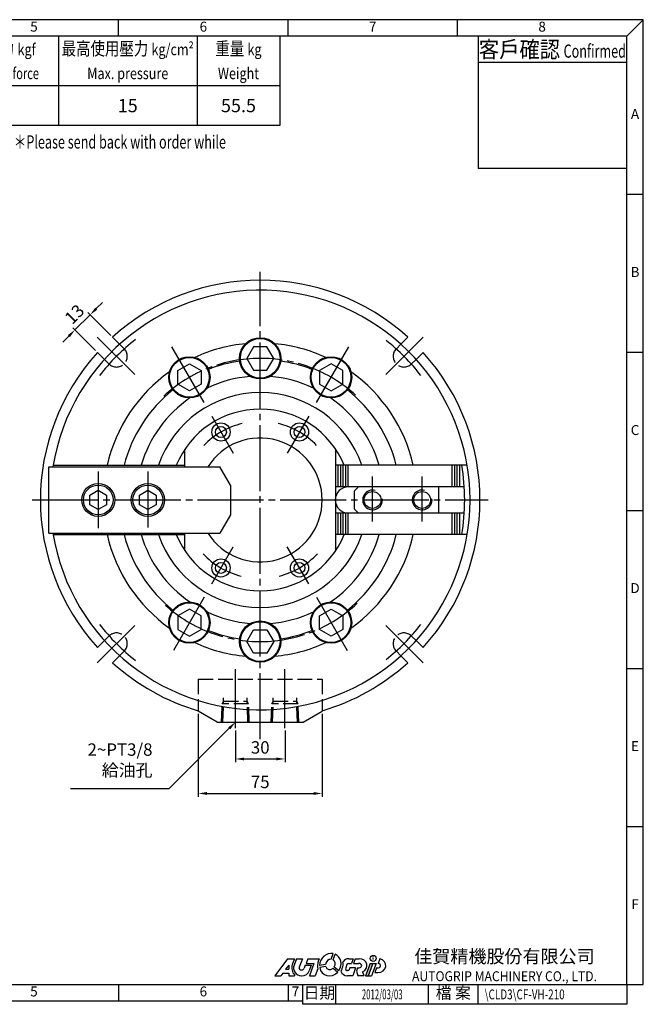
# Model space of a CAD drawing. Units: millimetres. Extents: x -10 to 3853, y -12 to 1855.
# Drawn here: x 453 to 830, y -12 to 584 of the extents above; entities that cross this region are included whole.
import ezdxf
from ezdxf.enums import TextEntityAlignment as Align

# ---------------------------------------------------------------- set-up
doc = ezdxf.new("R2010")
doc.units = ezdxf.units.MM
doc.header["$LTSCALE"] = 2
doc.linetypes.add('CENTER', pattern=[25, 20, -1.5, 2, -1.5])
doc.linetypes.add('HIDDEN', pattern=[4, 3, -1])
doc.layers.get('Defpoints').update_dxf_attribs({"linetype": 'CONTINUOUS'})
doc.layers.add('AM_5', color=1, linetype='CONTINUOUS', lineweight=25)
for name, color, linetype in [('BORDER', 7, 'CONTINUOUS'), ('CENTER', 4, 'CENTER'), ('DRAW', 7, 'CONTINUOUS'), ('HIDDEN', 3, 'HIDDEN')]:
    doc.layers.add(name, color=color, linetype=linetype)
doc.styles.get("Standard").update_dxf_attribs({"font": 'romans.shx', "bigfont": 'chineset.shx'})
doc.dimstyles.new('AM_ISO$0', dxfattribs={"dimtxt": 5, "dimasz": 3.5, "dimexe": 1.3, "dimexo": 1, "dimgap": 1.5, "dimtad": 1, "dimdsep": 46, "dimtxsty": 'Standard', "dimcen": 0, "dimclrd": 2, "dimclre": 2, "dimclrt": 1, "dimaunit": 1, "dimazin": 2, "dimtfac": 0.65, "dimtix": 1, "dimtmove": 1, "dimatfit": 3, "dimfxl": 0, "dimlwd": -1, "dimlwe": -1, "dimarcsym": 0})

# ---------------------------------------------------------------- blocks, each defined once
blk = doc.blocks.new('A3(確認圖專用)')
at = {"layer": 'BORDER', "color": 2}
for p, q in [((415, 292), (-5, 292)), ((-5, 292), (-5, 0)), ((0, 287), (-5, 292)), ((51.25, 287), (51.25, 292)), ((102.5, 287), (102.5, 292)), ((153.75, 287), (153.75, 292)), ((205, 287), (205, 292)), ((256.25, 287), (256.25, 292)), ((307.5, 287), (307.5, 292)), ((358.75, 287), (358.75, 292)), ((410, 287), (415, 292)), ((415, 0), (415, 292)), ((0, 239.16), (-5, 239.16)), ((410, 239.16), (415, 239.16)), ((0, 191.33), (-5, 191.33)), ((410, 191.33), (415, 191.33)), ((0, 143.5), (-5, 143.5)), ((410, 143.5), (415, 143.5)), ((0, 95.66), (-5, 95.66)), ((410, 95.66), (415, 95.66)), ((0, 47.83), (-5, 47.83)), ((410, 47.83), (415, 47.83)), ((0, 0), (-5, 0)), ((51.25, 0), (51.25, -5)), ((102.5, 0), (102.5, -5)), ((153.75, 0), (153.75, -5)), ((205, 0), (205, -5)), ((256.25, 0), (256.25, -5)), ((307.5, 0), (307.5, -5)), ((410, 0), (415, 0)), ((36, -5), (312, -5))]:
    blk.add_line(p, q, dxfattribs=at)
at = {"layer": 'BORDER'}
for p, q in [((410, 287), (0, 287)), ((0, 287), (0, 0)), ((410, 0), (410, 287)), ((0, 0), (410, 0))]:
    blk.add_line(p, q, dxfattribs=at)
at = {"layer": 'BORDER', "color": 1, "char_height": 3, "attachment_point": 5}
for s, insert, width in [('1', (25.62, 289.5), 51.25), ('2', (76.88, 289.5), 51.25), ('3', (128.12, 289.5), 51.25), ('4', (179.38, 289.5), 51.25), ('5', (230.62, 289.5), 51.25), ('6', (281.88, 289.5), 51.25), ('7', (333.12, 289.5), 51.25), ('8', (384.38, 289.5), 51.25), ('A', (-2.5, 263.08), 5), ('A', (412.5, 263.08), 5), ('B', (-2.5, 215.25), 5), ('B', (412.5, 215.25), 5), ('C', (-2.5, 167.41), 5), ('C', (412.5, 167.41), 5), ('D', (-2.5, 119.58), 5), ('D', (412.5, 119.58), 5), ('E', (-2.5, 71.75), 5), ('E', (412.5, 71.75), 5), ('F', (-2.5, 23.91), 5), ('F', (412.5, 23.91), 5), ('1', (43.62, -2.5), 15.25), ('2', (76.88, -2.5), 51.25), ('3', (128.12, -2.5), 51.25), ('4', (179.38, -2.5), 51.25), ('5', (230.62, -2.5), 51.25), ('6', (281.88, -2.5), 51.25), ('7', (309.75, -2.5), 4.5)]:
    blk.add_mtext(s, dxfattribs=dict(at, insert=insert, width=width))
blk = doc.blocks.new('GRIP-A3(立式夾頭)標題欄')
at = {"layer": 'BORDER'}
blk.add_hatch(color=1, dxfattribs=at).paths.add_polyline_path([(-76.83, 6.4), (-77.63, 6.4), (-79.01, 2.6), (-78.21, 2.6)])
at = {"layer": 'BORDER', "color": 2}
for p, q in [((-410, 287), (-402.5, 279.5)), ((-372, 287), (-372, 260)), ((-298, 287), (-298, 260)), ((-266, 287), (-266, 260)), ((-214, 287), (-214, 260)), ((-172, 287), (-172, 260)), ((-130, 287), (-130, 260)), ((-379.5, 279.5), (-402.5, 279.5)), ((-379.5, 279.5), (-372, 272)), ((-298, 279.5), (-372, 279.5)), ((-335, 279.5), (-335, 260)), ((-214, 279.5), (-266, 279.5)), ((-240, 279.5), (-240, 260)), ((0, 279), (-45, 279)), ((-105, 272), (-410, 272)), ((-410, 0), (-410, -6)), ((-398, 0), (-398, -6)), ((-386, 0), (-386, -6)), ((-374, 0), (-374, -6)), ((-98, -6), (-98, 0)), ((-88, -6), (-88, 0)), ((0, 0), (0, -6)), ((-60, -6), (-60, 0)), ((-45, -6), (-45, 0)), ((-374, -6), (-410, -6)), ((0, -6), (-98, -6))]:
    blk.add_line(p, q, dxfattribs=at)
at = {"layer": 'BORDER'}
for p, q in [((-105, 287), (-105, 260)), ((-45, 287), (-45, 247)), ((-105, 260), (-410, 260)), ((0, 247), (-45, 247))]:
    blk.add_line(p, q, dxfattribs=at)
at = {"layer": 'DRAW', "color": 1}
for p, q in [((-89.4, 7.69), (-88.8, 9.34)), ((-88.83, 7.5), (-88.23, 9.17)), ((-91.14, 6.05), (-92.97, 5.73)), ((-77.63, 6.4), (-79.01, 2.6)), ((-76.83, 6.4), (-78.21, 2.6)), ((-77.63, 6.4), (-76.83, 6.4)), ((-91.09, 5.45), (-92.92, 5.13)), ((-88.88, 4.92), (-87.47, 3.74)), ((-88.49, 5.38), (-87.1, 4.21)), ((-79.01, 2.6), (-78.21, 2.6))]:
    blk.add_line(p, q, dxfattribs=at)
at = {"layer": 'DRAW', "color": 5}
for p, q in [((-102.66, 7.8), (-106.5, 2.6)), ((-102.66, 7.8), (-100.55, 7.8)), ((-100.55, 7.8), (-101.2, 6.01)), ((-99.95, 7.8), (-100.67, 5.82)), ((-99.95, 7.8), (-98.15, 7.8)), ((-98.15, 7.8), (-99.09, 5.21)), ((-96.55, 7.8), (-97.06, 6.4)), ((-97.06, 6.4), (-94.66, 6.4)), ((-96.55, 7.8), (-93.02, 7.8)), ((-94.66, 6.4), (-96.04, 2.6)), ((-84.67, 6.01), (-85.04, 5.01)), ((-84.15, 7.8), (-82.82, 7.8)), ((-84.11, 6.4), (-83.33, 6.4)), ((-82.82, 7.8), (-83.33, 6.4)), ((-82.22, 7.8), (-82.73, 6.4)), ((-82.73, 6.4), (-81.2, 6.4)), ((-82.22, 7.8), (-81, 7.8)), ((-75.83, 6.4), (-77.21, 2.6)), ((-76.83, 6.4), (-75.83, 6.4)), ((-74.74, 7.74), (-75.24, 6.38)), ((-104.11, 3.4), (-104.7, 2.6)), ((-104.11, 3.4), (-102.3, 3.4)), ((-102.3, 5.85), (-103.22, 4.6)), ((-103.22, 4.6), (-102.3, 4.6)), ((-102.3, 5.85), (-102.3, 4.6)), ((-102.3, 3.4), (-102.3, 2.6)), ((-98.53, 4.4), (-98.35, 4.4)), ((-97.28, 5.8), (-97.6, 4.93)), ((-97.28, 5.8), (-95.48, 5.8)), ((-95.48, 5.8), (-96.07, 4.18)), ((-93.46, 4.76), (-94.24, 2.6)), ((-84.13, 4.2), (-84.47, 4.2)), ((-83.84, 5), (-84.13, 4.2)), ((-82.04, 5), (-83.84, 5)), ((-82.04, 5), (-82.91, 2.6)), ((-81.44, 5), (-81.79, 4.02)), ((-81.79, 4.02), (-81.41, 2.6)), ((-81.44, 5), (-81.2, 5)), ((-79.94, 3.82), (-79.61, 2.6)), ((-75.74, 5), (-76.25, 3.6)), ((-76.25, 3.6), (-75.3, 3.6)), ((-75.74, 5), (-75.5, 5)), ((-106.5, 2.6), (-104.7, 2.6)), ((-102.3, 2.6), (-100.5, 2.6)), ((-100.5, 2.89), (-100.5, 2.6)), ((-98.42, 2.6), (-98.32, 2.6)), ((-96.04, 2.6), (-94.24, 2.6)), ((-82.91, 2.6), (-84.53, 2.6)), ((-79.61, 2.6), (-81.41, 2.6)), ((-78.21, 2.6), (-77.21, 2.6))]:
    blk.add_line(p, q, dxfattribs=at)
at = {"layer": 'DRAW', "color": 1}
blk.add_circle((-76.73, 7.9), 0.9, dxfattribs=at)
at = {"layer": 'DRAW', "color": 5}
for centre, radius, start, end in [((-98.41, 5), 2.96, 160, 225.2951), ((-84.15, 5.8), 2, 90, 149.0453), ((-84.11, 5.8), 0.6, 90, 160), ((-98.42, 5), 2.4, 160, 270), ((-98.53, 5), 0.6, 160, 270), ((-98.35, 5.2), 0.8, 270, 340), ((-98.32, 5), 2.4, 270, 340), ((-84.53, 4.64), 2.04, 196.7711, 270), ((-84.47, 4.8), 0.6, 160, 270)]:
    blk.add_arc(centre, radius, start, end, dxfattribs=at)
for centre, major_axis, ratio, start_param, end_param in [((-81.2, 5.7), (-1, 0), 0.7, 1.570796, 4.712389), ((-81, 5.7), (2.4, 0), 0.875, 5.17, 7.853982), ((-75.5, 5.7), (-1, 0), 0.7, 1.570796, 4.447093), ((-75.3, 5.7), (2.4, 0), 0.875, 4.712389, 7.618649)]:
    blk.add_ellipse(centre, major_axis=major_axis, ratio=ratio, start_param=start_param, end_param=end_param, dxfattribs=at)
at = {"layer": 'DRAW', "color": 1}
for points in [[(-88.8, 9.34), (-90.85, 9.73), (-92.93, 8.05), (-92.97, 5.73)], [(-87.1, 4.21), (-85.92, 5.97), (-86.32, 8.28), (-88.23, 9.17)], [(-89.4, 7.69), (-90.27, 7.78), (-91.13, 6.87), (-91.14, 6.05)], [(-88.49, 5.38), (-88.06, 6.14), (-88.17, 7.05), (-88.83, 7.5)], [(-92.92, 5.13), (-92.46, 2.5), (-89.39, 1.72), (-87.47, 3.74)], [(-91.09, 5.45), (-90.8, 4.47), (-89.69, 4.21), (-88.88, 4.92)]]:
    blk.add_open_spline(points, degree=3, dxfattribs=at)
at = {"layer": 'DRAW', "color": 5}
for points, knots in [([(-93.02, 7.8), (-93.04, 7.76), (-93.12, 7.62), (-93.31, 7.2), (-93.46, 6.77), (-93.58, 5.86), (-93.6, 5.31), (-93.46, 4.76)], [4.5774605, 4.5774605, 4.5774605, 4.5774605, 4.6042224, 4.6042224, 4.9695445, 4.9695445, 5.3160963, 5.3160963, 5.3160963, 5.3160963]), ([(-86.48, 4.05), (-86.32, 4.33), (-86.18, 4.61), (-85.86, 5.53), (-85.79, 6.19), (-85.87, 6.83)], [0.029167, 0.029167, 0.029167, 0.029167, 0.1627537, 0.1627537, 0.4521303, 0.4521303, 0.4521303, 0.4521303])]:
    blk.add_open_spline(points, degree=3, knots=knots, dxfattribs=at)
at = {"layer": 'BORDER', "color": 1}
for s, insert, char_height, width, attachment_point in [('{\\H1.4286x;\\W0.9;客戶確認\\W0.7; \\H0.8x;Confirmed}', (-22.5, 283), 3.5, 45, 5), ('{\\W0.9;＊訂購時請將圖面連同訂單一併回傳。\\W0.7;  \\H0.8x;＊Please send back with order while ordering.}', (-292, 258), 5, 187, 1), ('{\\H1.3333x;\\W0.8;＊為確保產品品質日益精進，敝公司擁有設計變更之權。    \\H0.87502x;＊Subject to technical changes。}', (-408, 0.5), 3, 232.9553, 7), ('A3', (-404, -3), 3, 12, 5), ('{\\W0.7;版本\\H0.85714x;/\\H1.1667x;次}', (-392, -3), 3.5, 12, 5), ('日期', (-93, -3), 3.5, 10, 5), ('檔 案', (-52.5, -3), 3.5, 15, 5)]:
    blk.add_mtext(s, dxfattribs=dict(at, insert=insert, char_height=char_height, width=width, attachment_point=attachment_point))
at = {"layer": 'BORDER', "color": 3, "attachment_point": 5}
for s, insert, char_height, width in [('{\\H1.3333x;規格 \\H0.875x;Spec.}', (-391, 283.25), 3, 38), ('{\\H1.3333x;\\W0.8;活塞面積  \\H0.875x;Eff. piston area cm²}', (-335, 283.25), 3, 74), ('{\\H1.3333x;\\W0.8;爪行程\\H0.875x;(\\H1.1429x;直徑\\H0.875x;)mm}', (-282, 283.25), 3, 32), ('{\\H1.3333x;\\W0.7;夾持直徑 \\H0.875x;Chucking Dia. mm}', (-240, 283.25), 3, 52), ('{\\H1.3333x;\\W0.8;最大夾持力 \\H0.875x;kgf}', (-193, 283.25), 3, 42), ('{\\H1.6x;\\W0.8;最高使用壓力 \\H0.875x;kg/cm²}', (-151, 283.25), 2.5, 42), ('{\\H1.3333x;\\W0.8;重量 \\H0.875x;kg}', (-117.5, 283.25), 3, 25), ('{\\H1.3333x;型號 \\H0.875x;Model}', (-391, 275.75), 3, 38), ('{\\H1.6x;\\W0.8;押側  \\H0.875x;Extend}', (-353.5, 275.75), 2.5, 37), ('{\\H1.6x;\\W0.8;拉側  \\H0.875x;Retract}', (-316.5, 275.75), 2.5, 37), ('{\\W0.6;Jaw Stroke (Dia.)}', (-282, 275.75), 3.5, 32), ('{\\H1.3333x;\\W0.8;最大 \\H0.875x;Max.}', (-253, 275.75), 3, 26), ('{\\H1.3333x;\\W0.8;最小 \\H0.875x;min.}', (-227, 275.75), 3, 26), ('{\\W0.7;Max clamping force}', (-193, 275.75), 3.5, 42), ('{\\W0.8;Max. pressure}', (-151, 275.75), 3.5, 42), ('{\\W0.8;Weight}', (-117.5, 275.75), 3.5, 25)]:
    blk.add_mtext(s, dxfattribs=dict(at, insert=insert, char_height=char_height, width=width))
at = {"layer": 'BORDER', "insert": (-37, 8.5), "char_height": 4, "width": 74, "attachment_point": 5}
blk.add_mtext('{\\fDFLiShuW5-B5|b0|i0|c136|p65;佳賀精機股份有限公司}', dxfattribs=at)
at = {"layer": 'BORDER', "color": 1, "lineweight": 25, "insert": (-37, 2.5), "char_height": 3, "width": 74, "attachment_point": 5}
blk.add_mtext('{\\W0.9;AUTOGRIP MACHINERY CO., LTD.}', dxfattribs=at)
at = {"layer": 'BORDER', "color": 1, "width": 0.9}
blk.add_attdef('型號', text='', height=4.5, dxfattribs=at).set_placement((-391, 266), align=Align.MIDDLE_CENTER)
at = {"layer": 'BORDER', "color": 1}
for tag, height, p in [('押側', 4, (-353.5, 266)), ('拉側', 4, (-316.5, 266)), ('爪行程', 4, (-282, 266)), ('最大夾持徑', 4, (-253, 266)), ('最小夾持徑', 4, (-227, 266)), ('最大夾持力', 4, (-193, 266)), ('最高使用壓力', 4, (-151, 266)), ('重量', 4, (-117.5, 266)), ('A.1', 3, (-380, -3)), ('GEN-TITLE-DAT{5.44}', 3, (-74, -3))]:
    blk.add_attdef(tag, text='', height=height, dxfattribs=at).set_placement(p, align=Align.MIDDLE_CENTER)
at = {"layer": 'BORDER'}
blk.add_attdef('名稱', (-408, 9.5), '', height=8, dxfattribs=at)
at = {"layer": 'BORDER', "width": 0.8}
blk.add_attdef('NAME', (-328, 9.5), '', height=7, dxfattribs=at)
at = {"layer": 'BORDER', "color": 1}
blk.add_attdef('GEN-TITLE-DWG{10.8}', text='', height=3, dxfattribs=at).set_placement((-43, -3), align=Align.MIDDLE_LEFT)
at = {"layer": 'DRAW', "color": 1}
blk.add_text('R', height=1.08, dxfattribs=at).set_placement((-77.29, 7.36))
blk = doc.blocks.new('*D4')
at = {"layer": 'AM_5', "color": 2}
for p, q in [((583.17, 153.68), (583.17, 134.56)), ((613.17, 153.68), (613.17, 134.56)), ((588.42, 136.51), (607.92, 136.51))]:
    blk.add_line(p, q, dxfattribs=at)
for points in [[(588.42, 137.38), (588.42, 135.63), (583.17, 136.51)], [(607.92, 137.38), (607.92, 135.63), (613.17, 136.51)]]:
    blk.add_solid(points, dxfattribs=at)
at = {"layer": 'Defpoints', "color": 0}
for p in [(583.17, 155.18), (613.17, 155.18), (613.17, 136.51)]:
    blk.add_point(p, dxfattribs=at)
at = {"layer": 'AM_5', "color": 1, "insert": (598.17, 142.51), "char_height": 7.5, "attachment_point": 5}
blk.add_mtext('30', dxfattribs=at)
blk = doc.blocks.new('*D5')
at = {"layer": 'AM_5', "color": 2}
for p, q in [((560.67, 163.92), (560.67, 113.68)), ((635.67, 163.92), (635.67, 113.68)), ((565.92, 115.63), (630.42, 115.63))]:
    blk.add_line(p, q, dxfattribs=at)
for points in [[(565.92, 116.5), (565.92, 114.75), (560.67, 115.63)], [(630.42, 116.5), (630.42, 114.75), (635.67, 115.63)]]:
    blk.add_solid(points, dxfattribs=at)
at = {"layer": 'Defpoints', "color": 0}
for p in [(560.67, 165.42), (635.67, 165.42), (635.67, 115.63)]:
    blk.add_point(p, dxfattribs=at)
at = {"layer": 'AM_5', "color": 1, "insert": (598.17, 121.63), "char_height": 7.5, "attachment_point": 5}
blk.add_mtext('75', dxfattribs=at)
blk = doc.blocks.new('*D6')
at = {"layer": 'AM_5', "color": 2}
for p, q in [((498.96, 409.1), (502.68, 412.81)), ((486.06, 396.19), (495.25, 405.38)), ((507.77, 392.87), (493.87, 406.76)), ((498.58, 383.67), (484.68, 397.57)), ((482.35, 392.48), (478.63, 388.77))]:
    blk.add_line(p, q, dxfattribs=at)
for points in [[(498.34, 409.71), (499.58, 408.48), (495.25, 405.38)], [(481.73, 393.1), (482.97, 391.86), (486.06, 396.19)]]:
    blk.add_solid(points, dxfattribs=at)
at = {"layer": 'Defpoints', "color": 0}
for p in [(495.25, 405.38), (508.83, 391.81), (499.64, 382.61)]:
    blk.add_point(p, dxfattribs=at)
at = {"layer": 'AM_5', "color": 1, "insert": (486.41, 405.03), "char_height": 7.5, "attachment_point": 5, "rotation": 45}
blk.add_mtext('13', dxfattribs=at)
blk = doc.blocks.new('*S23')
at = {"layer": 'AM_5', "color": 2, "ltscale": 0.1}
for p, q in [((542.98, 118.59), (579.45, 155.06)), ((483.34, 118.59), (542.98, 118.59))]:
    blk.add_line(p, q, dxfattribs=at)
at = {"layer": 'AM_5', "color": 2, "linetype": 'Continuous', "ltscale": 0.1}
blk.add_trace([(580.07, 154.45), (578.83, 155.68), (583.17, 158.78)], dxfattribs=at)
at = {"layer": 'AM_5', "color": 1, "insert": (532.98, 123.59), "char_height": 7.5, "attachment_point": 9}
blk.add_mtext('2~PT3/8\\P給油孔', dxfattribs=at)

msp = doc.modelspace()

# ---------------------------------------------------------------- linework, layer by layer
at = {"layer": 'CENTER'}
for p, q in [((598.165, 148.505), (598.165, 431.277)), ((522.207, 369.235), (499.572, 391.871)), ((674.123, 369.235), (696.759, 391.871)), ((564.151, 352.192), (544.63, 386.003)), ((632.18, 352.192), (651.7, 386.003)), ((568.838, 344.075), (581.803, 321.618)), ((627.493, 344.075), (614.528, 321.618)), ((500.165, 310.58), (500.165, 276.303)), ((530.165, 310.58), (530.165, 276.584)), ((666.165, 280.258), (666.165, 307.533)), ((696.165, 280.258), (696.165, 307.533)), ((460.141, 293.277), (736.165, 293.277)), ((568.838, 242.48), (581.803, 264.936)), ((627.493, 242.48), (614.528, 264.936)), ((564.151, 234.362), (545.589, 202.213)), ((632.18, 234.362), (650.741, 202.213)), ((522.207, 217.319), (499.572, 194.683)), ((674.123, 217.319), (696.759, 194.683)), ((583.165, 155.179), (583.165, 190.778)), ((613.165, 155.179), (613.165, 190.778))]:
    msp.add_line(p, q, dxfattribs=at)
for radius, start, end in [(123, 127.795752, 142.244476), (123, 37.755524, 51.745764), (85.725, 47.681362, 132.935311), (47.5, 103.285258, 135.986137), (47.5, 44.013863, 76.714742), (47.5, 223.285258, 255.986137), (47.5, 284.013863, 316.714742), (85.725, 227.998002, 313.258348), (123, 217.755524, 232.204248), (123, 308.254236, 322.244476)]:
    msp.add_arc((598.165, 293.277), radius, start, end, dxfattribs=at)
at = {"layer": 'DRAW'}
for p, q in [((513.077, 387.558), (508.829, 391.806)), ((683.254, 387.558), (687.502, 391.806)), ((503.884, 378.366), (499.636, 382.614)), ((692.446, 378.366), (696.694, 382.614)), ((552.465, 313.277), (552.465, 323.88)), ((643.865, 262.675), (643.865, 323.88)), ((470.165, 273.277), (470.165, 313.277)), ((470.165, 313.277), (573.815, 313.277)), ((472.914, 314.277), (552.465, 314.277)), ((580.165, 302.277), (573.815, 313.277)), ((723.417, 314.277), (643.865, 314.277)), ((580.165, 302.277), (580.165, 284.277)), ((721.782, 301.277), (643.865, 301.277)), ((655.165, 298.777), (657.665, 301.277)), ((655.165, 287.777), (655.165, 298.777)), ((706.165, 285.277), (706.165, 301.277)), ((655.165, 287.777), (657.665, 285.277)), ((580.165, 284.277), (573.815, 273.277)), ((721.782, 285.277), (643.865, 285.277)), ((470.165, 273.277), (573.815, 273.277)), ((472.914, 272.277), (552.465, 272.277)), ((552.465, 262.675), (552.465, 273.277)), ((723.417, 272.277), (643.865, 272.277)), ((503.884, 208.189), (499.636, 203.941)), ((692.446, 208.189), (696.694, 203.941)), ((513.077, 198.996), (508.829, 194.748)), ((683.254, 198.996), (687.502, 194.748)), ((560.665, 171.929), (560.665, 165.417)), ((635.665, 171.979), (635.665, 165.417)), ((572.165, 158.777), (560.665, 165.417)), ((624.165, 158.777), (635.665, 165.417)), ((572.165, 158.777), (624.165, 158.777))]:
    msp.add_line(p, q, dxfattribs=at)
at = {"layer": 'DRAW', "color": 3}
for p, q in [((645.415, 301.277), (645.415, 314.277)), ((646.915, 301.277), (646.915, 314.277)), ((648.415, 301.277), (648.415, 314.277)), ((649.915, 301.277), (649.915, 314.277)), ((651.415, 301.277), (651.415, 314.277)), ((714.415, 301.277), (714.415, 314.277)), ((715.915, 301.277), (715.915, 314.277)), ((717.415, 301.277), (717.415, 314.277)), ((718.915, 301.277), (718.915, 314.277)), ((645.415, 272.277), (645.415, 285.277)), ((646.915, 272.277), (646.915, 285.277)), ((648.415, 272.277), (648.415, 285.277)), ((649.915, 272.277), (649.915, 285.277)), ((651.415, 272.277), (651.415, 285.277)), ((714.415, 272.277), (714.415, 285.277)), ((715.915, 272.277), (715.915, 285.277)), ((717.415, 272.277), (717.415, 285.277)), ((718.915, 272.277), (718.915, 285.277))]:
    msp.add_line(p, q, dxfattribs=at)
at = {"layer": 'DRAW'}
for points in [[(602.24, 371.944), (606.315, 379.002), (602.24, 386.06), (594.09, 386.06), (590.015, 379.002), (594.09, 371.944)], [(555.303, 359.367), (548.245, 363.442), (548.245, 371.592), (555.303, 375.667), (562.361, 371.592), (562.361, 363.442)], [(641.028, 359.367), (648.086, 363.442), (648.086, 371.592), (641.028, 375.667), (633.97, 371.592), (633.97, 363.442)], [(495.099, 296.202), (500.165, 299.127), (505.232, 296.202), (505.232, 290.352), (500.165, 287.427), (495.099, 290.352)], [(525.099, 296.202), (530.165, 299.127), (535.232, 296.202), (535.232, 290.352), (530.165, 287.427), (525.099, 290.352)], [(555.303, 227.187), (548.245, 223.112), (548.245, 214.962), (555.303, 210.887), (562.361, 214.962), (562.361, 223.112)], [(641.028, 227.187), (648.086, 223.112), (648.086, 214.962), (641.028, 210.887), (633.97, 214.962), (633.97, 223.112)], [(602.24, 214.61), (606.315, 207.552), (602.24, 200.494), (594.09, 200.494), (590.015, 207.552), (594.09, 214.61)]]:
    msp.add_lwpolyline(points, close=True, dxfattribs=at)
for centre, radius in [((598.165, 379.002), 12.5), ((598.165, 379.002), 12), ((555.303, 367.517), 12.5), ((555.303, 367.517), 12), ((641.028, 367.517), 12.5), ((641.028, 367.517), 12), ((574.415, 334.413), 5.5), ((621.915, 334.413), 5.5), ((574.415, 334.413), 3.3), ((621.915, 334.413), 3.3), ((500.165, 293.277), 10), ((500.165, 293.277), 9), ((530.165, 293.277), 10), ((530.165, 293.277), 9), ((666.165, 293.277), 5.1), ((696.165, 293.277), 5.1), ((574.415, 252.141), 5.5), ((621.915, 252.141), 5.5), ((574.415, 252.141), 3.3), ((621.915, 252.141), 3.3), ((555.303, 219.037), 12.5), ((555.303, 219.037), 12), ((641.028, 219.037), 12.5), ((641.028, 219.037), 12), ((598.165, 207.552), 12.5), ((598.165, 207.552), 12)]:
    msp.add_circle(centre, radius, dxfattribs=at)
for centre, radius, start, end in [((598.165, 293.277), 133, 47.801286, 132.198714), ((598.165, 293.277), 127, 189.060675, 170.939325), ((598.165, 293.277), 95, 95.322396, 114.677604), ((598.165, 293.277), 95, 65.322396, 84.677604), ((598.165, 293.277), 133, 137.801286, 222.198714), ((598.165, 293.277), 133, 317.801286, 42.198714), ((598.165, 293.277), 85, 98.383497, 111.616503), ((598.165, 293.277), 85, 68.383497, 81.616503), ((598.165, 293.277), 95, 125.322396, 167.229133), ((598.165, 293.277), 95, 12.770867, 54.677604), ((598.165, 293.277), 75, 94.589141, 115.410859), ((598.165, 293.277), 75, 64.589141, 85.410859), ((598.165, 293.277), 85, 128.383497, 165.696463), ((598.165, 293.277), 65, 18.849107, 161.150893), ((598.165, 293.277), 85, 14.303537, 51.616503), ((598.165, 293.277), 75, 124.589141, 163.739795), ((598.165, 293.277), 75, 16.260205, 55.410859), ((598.165, 293.277), 55, 22.446351, 157.553649), ((598.165, 293.277), 37.5, 212.230953, 147.769047), ((594.915, 293.277), 127, 350.482181, 9.517819), ((651.615, 293.277), 8, 90, 270), ((598.165, 293.277), 95, 192.770867, 234.677604), ((598.165, 293.277), 85, 194.303537, 231.616503), ((598.165, 293.277), 75, 196.260205, 235.410859), ((598.165, 293.277), 65, 198.849107, 341.150893), ((598.165, 293.277), 55, 202.446351, 337.553649), ((598.165, 293.277), 75, 304.589141, 343.739795), ((598.165, 293.277), 85, 308.383497, 345.696463), ((598.165, 293.277), 95, 305.322396, 347.229133), ((598.165, 293.277), 75, 244.589141, 265.410859), ((598.165, 293.277), 75, 274.589141, 295.410859), ((598.165, 293.277), 85, 248.383497, 261.616503), ((598.165, 293.277), 85, 278.383497, 291.616503), ((598.165, 293.277), 95, 245.322396, 264.677604), ((598.165, 293.277), 95, 275.322396, 294.677604), ((598.165, 293.277), 133, 227.801286, 253.623087), ((598.165, 293.277), 133, 286.376913, 312.198714)]:
    msp.add_arc(centre, radius, start, end, dxfattribs=at)
at = {"layer": 'DRAW', "color": 3}
for centre in [(666.165, 293.277), (696.165, 293.277)]:
    msp.add_arc(centre, 6, 75.440724, 7.486891, dxfattribs=at)
at = {"layer": 'HIDDEN', "ltscale": 1.5}
for p, q in [((515.787, 384.848), (513.077, 387.558)), ((680.543, 384.848), (683.254, 387.558)), ((506.595, 375.655), (503.884, 378.366)), ((689.736, 375.655), (692.446, 378.366)), ((506.595, 210.899), (503.884, 208.189)), ((689.736, 210.899), (692.446, 208.189)), ((515.787, 201.707), (513.077, 198.996)), ((680.543, 201.707), (683.254, 198.996)), ((560.665, 184.777), (635.665, 184.777)), ((560.665, 184.777), (560.665, 171.94)), ((635.665, 184.777), (635.665, 171.94)), ((576.015, 169.959), (576.015, 173.455)), ((590.316, 169.959), (590.316, 173.455)), ((606.015, 169.959), (606.015, 173.455)), ((620.316, 169.959), (620.316, 173.455)), ((574.794, 158.777), (575.185, 169.959)), ((575.185, 169.959), (576.015, 171.396)), ((591.146, 169.959), (575.185, 169.959)), ((575.624, 158.777), (576.015, 169.959)), ((576.015, 171.396), (590.316, 171.396)), ((591.146, 169.959), (590.316, 171.396)), ((590.707, 158.777), (590.316, 169.959)), ((591.537, 158.777), (591.146, 169.959)), ((604.794, 158.777), (605.185, 169.959)), ((605.185, 169.959), (606.015, 171.396)), ((621.146, 169.959), (605.185, 169.959)), ((605.624, 158.777), (606.015, 169.959)), ((606.015, 171.396), (620.316, 171.396)), ((621.146, 169.959), (620.316, 171.396)), ((620.707, 158.777), (620.316, 169.959)), ((621.537, 158.777), (621.146, 169.959))]:
    msp.add_line(p, q, dxfattribs=at)
for centre, start, end in [((511.191, 380.251), 225, 45), ((685.14, 380.251), 135, 315), ((511.191, 206.303), 315, 135), ((685.14, 206.303), 45, 225)]:
    msp.add_arc(centre, 6.5, start, end, dxfattribs=at)

# ---------------------------------------------------------------- block references
at = {"layer": 'AM_5', "ltscale": 0.1}
msp.add_blockref('*S23', (0, 0), dxfattribs=at)
at = {"layer": 'BORDER', "lineweight": 0, "xscale": 2, "yscale": 2, "zscale": 2}
msp.add_blockref('A3(確認圖專用)', (0, 0), dxfattribs=at)
at = {"layer": 'BORDER', "lineweight": 0}
ref = msp.add_blockref('GRIP-A3(立式夾頭)標題欄', (820, -0.007), dxfattribs=dict(at, xscale=2, yscale=2, zscale=2))
ref.add_attrib('名稱', '二爪10"中空立式夾頭', (4, 18.993), dxfattribs={"height": 16})
ref.add_attrib('型號', 'VH-210', dxfattribs={"color": 1, "height": 9, "width": 0.9}).set_placement((38, 531.993), align=Align.MIDDLE_CENTER)
ref.add_attrib('押側', '202.6', dxfattribs={"color": 1, "height": 8}).set_placement((113, 531.993), align=Align.MIDDLE_CENTER)
ref.add_attrib('拉側', '189.3', dxfattribs={"color": 1, "height": 8}).set_placement((187, 531.993), align=Align.MIDDLE_CENTER)
ref.add_attrib('爪行程', '8.8', dxfattribs={"color": 1, "height": 8}).set_placement((256, 531.993), align=Align.MIDDLE_CENTER)
ref.add_attrib('最大夾持徑', '254', dxfattribs={"color": 1, "height": 8}).set_placement((314, 531.993), align=Align.MIDDLE_CENTER)
ref.add_attrib('最小夾持徑', '31', dxfattribs={"color": 1, "height": 8}).set_placement((366, 531.993), align=Align.MIDDLE_CENTER)
ref.add_attrib('最大夾持力', '7540', dxfattribs={"color": 1, "height": 8}).set_placement((434, 531.993), align=Align.MIDDLE_CENTER)
ref.add_attrib('最高使用壓力', '15', dxfattribs={"color": 1, "height": 8}).set_placement((518, 531.993), align=Align.MIDDLE_CENTER)
ref.add_attrib('重量', '55.5', dxfattribs={"color": 1, "height": 8}).set_placement((585, 531.993), align=Align.MIDDLE_CENTER)
ref.add_attrib('GEN-TITLE-DWG{10.8}', '\\CLD3\\CF-VH-210', dxfattribs={"color": 1, "height": 6, "width": 0.733981}).set_placement((734, -6.007), align=Align.MIDDLE_LEFT)
ref.add_attrib('GEN-TITLE-DAT{5.44}', '2012/03/03', dxfattribs={"color": 1, "height": 6, "width": 0.57697}).set_placement((672, -6.007), align=Align.MIDDLE_CENTER)
ref.add_attrib('A.1', 'A.1', dxfattribs={"color": 1, "height": 6}).set_placement((60, -6.007), align=Align.MIDDLE_CENTER)

# ---------------------------------------------------------------- dimensions: what is measured, and where the dimension line sits
at = {"layer": 'AM_5'}
dim = msp.add_aligned_dim(p1=(499.636, 382.614), p2=(508.829, 391.806), distance=19.201, dimstyle='AM_ISO$0', override={"dimscale": 1.5, "dimlfac": 1}, dxfattribs=at)
dim.commit()
dim.dimension.update_dxf_attribs({"geometry": '*D6', "text_midpoint": (486.413, 405.03)})
for base, p1, p2, picture, middle in [((635.665, 115.63), (560.665, 165.417), (635.665, 165.417), '*D5', (598.165, 121.63)), ((613.165, 136.505), (583.165, 155.179), (613.165, 155.179), '*D4', (598.165, 142.505))]:
    dim = msp.add_linear_dim(base=base, p1=p1, p2=p2, dimstyle='AM_ISO$0', override={"dimscale": 1.5, "dimlfac": 1}, dxfattribs=at)
    dim.commit()
    dim.dimension.update_dxf_attribs({"geometry": picture, "text_midpoint": middle})

doc.saveas('drawing.dxf')
